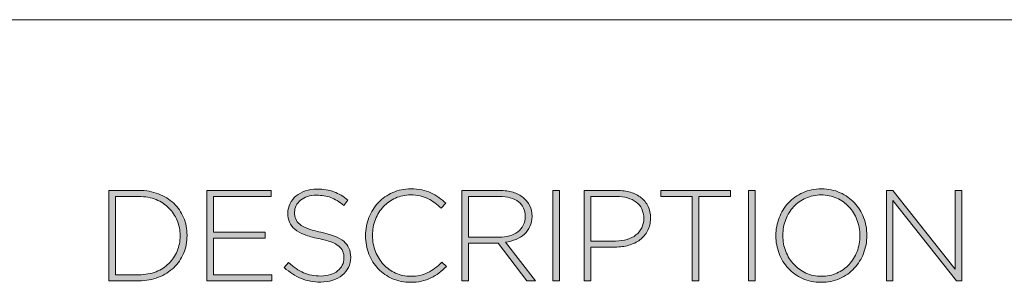
# Model space of a CAD drawing. Units: inches. Extents: x 0 to 16.8, y 0.5 to 11.2.
# Drawn here: x 10.7 to 11.5, y 1 to 1.2 of the extents above; entities that cross this region are included whole.
import ezdxf

# ---------------------------------------------------------------- set-up
doc = ezdxf.new("R2010")
doc.units = ezdxf.units.IN
doc.header["$MEASUREMENT"] = 0
doc.layers.add('Layer 1', color=7, linetype='Continuous', lineweight=0)

# ---------------------------------------------------------------- blocks, each defined once
blk = doc.blocks.new('Block_18')
at = {"layer": 'Layer 1', "true_color": 0x231f20, "transparency": 33554687}
h = blk.add_hatch(color=250, dxfattribs=at)
h.dxf.hatch_style = 2
edge = h.paths.add_edge_path()
edge.add_spline(control_points=[(10.7951, 1.00307), (10.7951, 1.00768), (10.79426, 1.01202), (10.79259, 1.01611), (10.79093, 1.0202), (10.78857, 1.02376), (10.78554, 1.02681), (10.7825, 1.02985), (10.7788, 1.03228), (10.77443, 1.03406), (10.77006, 1.03585), (10.76516, 1.03673), (10.75977, 1.03673), (10.75977, 1.03673), (10.73965, 1.03673), (10.73965, 1.03673), (10.73965, 1.03673), (10.73965, 0.9694), (10.73965, 0.9694), (10.73965, 0.9694), (10.75977, 0.9694), (10.75977, 0.9694), (10.76516, 0.9694), (10.77006, 0.97027), (10.77443, 0.97202), (10.7788, 0.97377), (10.7825, 0.97614), (10.78554, 0.97915), (10.78857, 0.98216), (10.79093, 0.98569), (10.79259, 0.98975), (10.79426, 0.9938), (10.7951, 0.99816), (10.7951, 1.00285), (10.7951, 1.00285), (10.7951, 1.00307), (10.7951, 1.00307)], knot_values=[0, 0, 0, 0, 1, 1, 1, 2, 2, 2, 3, 3, 3, 4, 4, 4, 5, 5, 5, 6, 6, 6, 7, 7, 7, 8, 8, 8, 9, 9, 9, 10, 10, 10, 11, 11, 11, 12, 12, 12, 12], degree=3, periodic=0)
edge = h.paths.add_edge_path()
edge.add_spline(control_points=[(10.7981, 0.98774), (10.79609, 0.98299), (10.79327, 0.97888), (10.78959, 0.9754), (10.78593, 0.97192), (10.78156, 0.96918), (10.77649, 0.96718), (10.7714, 0.96518), (10.76583, 0.96418), (10.75977, 0.96418), (10.75977, 0.96418), (10.73387, 0.96418), (10.73387, 0.96418), (10.73387, 0.96418), (10.73387, 1.04195), (10.73387, 1.04195), (10.73387, 1.04195), (10.75977, 1.04195), (10.75977, 1.04195), (10.76583, 1.04195), (10.7714, 1.04097), (10.77649, 1.03901), (10.78156, 1.03706), (10.78593, 1.03433), (10.78959, 1.03084), (10.79327, 1.02736), (10.79609, 1.02327), (10.7981, 1.01857), (10.80009, 1.01386), (10.80109, 1.00878), (10.80109, 1.0033), (10.80109, 1.0033), (10.80109, 1.00307), (10.80109, 1.00307), (10.80109, 0.99759), (10.80009, 0.99247), (10.7981, 0.98774)], knot_values=[0, 0, 0, 0, 1, 1, 1, 2, 2, 2, 3, 3, 3, 4, 4, 4, 5, 5, 5, 6, 6, 6, 7, 7, 7, 8, 8, 8, 9, 9, 9, 10, 10, 10, 11, 11, 11, 12, 12, 12, 12], degree=3, periodic=0)
h = blk.add_hatch(color=250, dxfattribs=at)
h.dxf.hatch_style = 2
edge = h.paths.add_edge_path()
edge.add_spline(control_points=[(10.81798, 0.96418), (10.81798, 0.96418), (10.81798, 1.04195), (10.81798, 1.04195), (10.81798, 1.04195), (10.87332, 1.04195), (10.87332, 1.04195), (10.87332, 1.04195), (10.87332, 1.03673), (10.87332, 1.03673), (10.87332, 1.03673), (10.82376, 1.03673), (10.82376, 1.03673), (10.82376, 1.03673), (10.82376, 1.00595), (10.82376, 1.00595), (10.82376, 1.00595), (10.86831, 1.00595), (10.86831, 1.00595), (10.86831, 1.00595), (10.86831, 1.00073), (10.86831, 1.00073), (10.86831, 1.00073), (10.82376, 1.00073), (10.82376, 1.00073), (10.82376, 1.00073), (10.82376, 0.9694), (10.82376, 0.9694), (10.82376, 0.9694), (10.87387, 0.9694), (10.87387, 0.9694), (10.87387, 0.9694), (10.87387, 0.96418), (10.87387, 0.96418), (10.87387, 0.96418), (10.81798, 0.96418), (10.81798, 0.96418)], knot_values=[0, 0, 0, 0, 1, 1, 1, 2, 2, 2, 3, 3, 3, 4, 4, 4, 5, 5, 5, 6, 6, 6, 7, 7, 7, 8, 8, 8, 9, 9, 9, 10, 10, 10, 11, 11, 11, 12, 12, 12, 12], degree=3, periodic=0)
h = blk.add_hatch(color=250, dxfattribs=at)
h.dxf.hatch_style = 2
edge = h.paths.add_edge_path()
edge.add_spline(control_points=[(10.93982, 0.97568), (10.93852, 0.97305), (10.93674, 0.97081), (10.93448, 0.96895), (10.93222, 0.96711), (10.92951, 0.96566), (10.92636, 0.96463), (10.92322, 0.96358), (10.91976, 0.96307), (10.91597, 0.96307), (10.90976, 0.96307), (10.90415, 0.96411), (10.89914, 0.96617), (10.89415, 0.96825), (10.88931, 0.97137), (10.88464, 0.97552), (10.88464, 0.97552), (10.88843, 0.97984), (10.88843, 0.97984), (10.89057, 0.97785), (10.8927, 0.97613), (10.89482, 0.97468), (10.89693, 0.97324), (10.89909, 0.97205), (10.90131, 0.97112), (10.90354, 0.9702), (10.90587, 0.9695), (10.90831, 0.96901), (10.91075, 0.96853), (10.91343, 0.96829), (10.91631, 0.96829), (10.9192, 0.96829), (10.92188, 0.96868), (10.92432, 0.96946), (10.92676, 0.97023), (10.92883, 0.97131), (10.93054, 0.97268), (10.93224, 0.97405), (10.93357, 0.97568), (10.93454, 0.97757), (10.93549, 0.97945), (10.93598, 0.98151), (10.93598, 0.98374), (10.93598, 0.98374), (10.93598, 0.98395), (10.93598, 0.98395), (10.93598, 0.98603), (10.93567, 0.98789), (10.93503, 0.98952), (10.93441, 0.99114), (10.93325, 0.99262), (10.93159, 0.99395), (10.92993, 0.99529), (10.92768, 0.99649), (10.92487, 0.99757), (10.92205, 0.99864), (10.91843, 0.99962), (10.91398, 1.00052), (10.90932, 1.00148), (10.90531, 1.0026), (10.90198, 1.00391), (10.89865, 1.00519), (10.89593, 1.00671), (10.89381, 1.00846), (10.89171, 1.0102), (10.89016, 1.01222), (10.8892, 1.01451), (10.88824, 1.01681), (10.88776, 1.01944), (10.88776, 1.02241), (10.88776, 1.02241), (10.88776, 1.02262), (10.88776, 1.02262), (10.88776, 1.02551), (10.88839, 1.0282), (10.88965, 1.03068), (10.89091, 1.03316), (10.89265, 1.03533), (10.89487, 1.03718), (10.89709, 1.03904), (10.89973, 1.04047), (10.90276, 1.04152), (10.90579, 1.04255), (10.90913, 1.04306), (10.91276, 1.04306), (10.91839, 1.04306), (10.92326, 1.04229), (10.92737, 1.04073), (10.93148, 1.03918), (10.93549, 1.03681), (10.93943, 1.03362), (10.93943, 1.03362), (10.93576, 1.02907), (10.93576, 1.02907), (10.93205, 1.03225), (10.92833, 1.03452), (10.92459, 1.03585), (10.92086, 1.03718), (10.91683, 1.03784), (10.91254, 1.03784), (10.90965, 1.03784), (10.90704, 1.03746), (10.9047, 1.03668), (10.90237, 1.0359), (10.90036, 1.03484), (10.89871, 1.03352), (10.89704, 1.03219), (10.89577, 1.03063), (10.89487, 1.02885), (10.89398, 1.02707), (10.89354, 1.02517), (10.89354, 1.02318), (10.89354, 1.02318), (10.89354, 1.02296), (10.89354, 1.02296), (10.89354, 1.02089), (10.89385, 1.01902), (10.89448, 1.01735), (10.89511, 1.01568), (10.89625, 1.01416), (10.89792, 1.01279), (10.89959, 1.01142), (10.90191, 1.01017), (10.90487, 1.00907), (10.90784, 1.00796), (10.91161, 1.00692), (10.91621, 1.00595), (10.92524, 1.00411), (10.93176, 1.00149), (10.93576, 0.99813), (10.93977, 0.99475), (10.94176, 0.99022), (10.94176, 0.98451), (10.94176, 0.98451), (10.94176, 0.98429), (10.94176, 0.98429), (10.94176, 0.98117), (10.94111, 0.97831), (10.93982, 0.97568)], knot_values=[0, 0, 0, 0, 1, 1, 1, 2, 2, 2, 3, 3, 3, 4, 4, 4, 5, 5, 5, 6, 6, 6, 7, 7, 7, 8, 8, 8, 9, 9, 9, 10, 10, 10, 11, 11, 11, 12, 12, 12, 13, 13, 13, 14, 14, 14, 15, 15, 15, 16, 16, 16, 17, 17, 17, 18, 18, 18, 19, 19, 19, 20, 20, 20, 21, 21, 21, 22, 22, 22, 23, 23, 23, 24, 24, 24, 25, 25, 25, 26, 26, 26, 27, 27, 27, 28, 28, 28, 29, 29, 29, 30, 30, 30, 31, 31, 31, 32, 32, 32, 33, 33, 33, 34, 34, 34, 35, 35, 35, 36, 36, 36, 37, 37, 37, 38, 38, 38, 39, 39, 39, 40, 40, 40, 41, 41, 41, 42, 42, 42, 43, 43, 43, 44, 44, 44, 45, 45, 45, 46, 46, 46, 46], degree=3, periodic=0)
h = blk.add_hatch(color=250, dxfattribs=at)
h.dxf.hatch_style = 2
edge = h.paths.add_edge_path()
edge.add_spline(control_points=[(11.01771, 0.97091), (11.01553, 0.96924), (11.0132, 0.96781), (11.01072, 0.96662), (11.00823, 0.96544), (11.00555, 0.96452), (11.00266, 0.96384), (10.99977, 0.96318), (10.99662, 0.96285), (10.99322, 0.96285), (10.98766, 0.96285), (10.98252, 0.96388), (10.97777, 0.96596), (10.97304, 0.96803), (10.96894, 0.97087), (10.96549, 0.97446), (10.96205, 0.97805), (10.95936, 0.98229), (10.95744, 0.98718), (10.95551, 0.99207), (10.95455, 0.99729), (10.95455, 1.00285), (10.95455, 1.00285), (10.95455, 1.00307), (10.95455, 1.00307), (10.95455, 1.00854), (10.95553, 1.01374), (10.95749, 1.01862), (10.95946, 1.02352), (10.96216, 1.02779), (10.9656, 1.03145), (10.96905, 1.03513), (10.97314, 1.03802), (10.97788, 1.04012), (10.98263, 1.04224), (10.98781, 1.04329), (10.99344, 1.04329), (10.99692, 1.04329), (11.00007, 1.043), (11.00289, 1.0424), (11.0057, 1.0418), (11.00831, 1.04096), (11.01072, 1.03985), (11.01312, 1.03874), (11.01538, 1.03742), (11.0175, 1.0359), (11.0196, 1.03438), (11.02166, 1.0327), (11.02365, 1.03084), (11.02365, 1.03084), (11.01954, 1.02662), (11.01954, 1.02662), (11.01785, 1.02825), (11.01607, 1.02977), (11.01421, 1.03118), (11.01237, 1.03258), (11.01038, 1.03379), (11.00827, 1.03479), (11.00616, 1.03579), (11.00387, 1.03658), (11.00138, 1.03718), (10.9989, 1.03777), (10.99622, 1.03807), (10.99333, 1.03807), (10.98866, 1.03807), (10.98432, 1.03718), (10.98033, 1.0354), (10.97633, 1.03362), (10.97286, 1.03116), (10.96994, 1.02801), (10.96701, 1.02486), (10.96472, 1.02117), (10.96305, 1.01695), (10.96139, 1.01274), (10.96054, 1.00818), (10.96054, 1.0033), (10.96054, 1.0033), (10.96054, 1.00307), (10.96054, 1.00307), (10.96054, 0.99818), (10.9614, 0.9936), (10.96311, 0.98934), (10.9648, 0.98508), (10.96712, 0.98138), (10.97005, 0.97823), (10.97297, 0.97508), (10.97644, 0.9726), (10.98044, 0.97078), (10.98444, 0.96898), (10.98877, 0.96807), (10.99344, 0.96807), (10.99906, 0.96807), (11.00396, 0.9691), (11.00811, 0.97118), (11.01225, 0.97325), (11.01629, 0.97625), (11.02021, 0.98018), (11.02021, 0.98018), (11.0241, 0.9764), (11.0241, 0.9764), (11.02203, 0.97441), (11.0199, 0.97256), (11.01771, 0.97091)], knot_values=[0, 0, 0, 0, 1, 1, 1, 2, 2, 2, 3, 3, 3, 4, 4, 4, 5, 5, 5, 6, 6, 6, 7, 7, 7, 8, 8, 8, 9, 9, 9, 10, 10, 10, 11, 11, 11, 12, 12, 12, 13, 13, 13, 14, 14, 14, 15, 15, 15, 16, 16, 16, 17, 17, 17, 18, 18, 18, 19, 19, 19, 20, 20, 20, 21, 21, 21, 22, 22, 22, 23, 23, 23, 24, 24, 24, 25, 25, 25, 26, 26, 26, 27, 27, 27, 28, 28, 28, 29, 29, 29, 30, 30, 30, 31, 31, 31, 32, 32, 32, 33, 33, 33, 34, 34, 34, 34], degree=3, periodic=0)
h = blk.add_hatch(color=250, dxfattribs=at)
h.dxf.hatch_style = 2
edge = h.paths.add_edge_path()
edge.add_spline(control_points=[(11.09188, 1.01968), (11.09188, 1.02496), (11.08994, 1.02912), (11.08605, 1.03216), (11.08217, 1.03521), (11.07666, 1.03673), (11.06955, 1.03673), (11.06955, 1.03673), (11.043, 1.03673), (11.043, 1.03673), (11.043, 1.03673), (11.043, 1.00163), (11.043, 1.00163), (11.043, 1.00163), (11.06921, 1.00163), (11.06921, 1.00163), (11.07248, 1.00163), (11.07549, 1.00203), (11.07827, 1.00285), (11.08105, 1.00366), (11.08344, 1.00484), (11.08544, 1.00636), (11.08744, 1.00788), (11.08902, 1.00974), (11.09016, 1.01194), (11.09131, 1.01412), (11.09188, 1.01663), (11.09188, 1.01946), (11.09188, 1.01946), (11.09188, 1.01968), (11.09188, 1.01968)], knot_values=[0, 0, 0, 0, 1, 1, 1, 2, 2, 2, 3, 3, 3, 4, 4, 4, 5, 5, 5, 6, 6, 6, 7, 7, 7, 8, 8, 8, 9, 9, 9, 10, 10, 10, 10], degree=3, periodic=0)
edge = h.paths.add_edge_path()
edge.add_spline(control_points=[(11.09322, 0.96418), (11.09322, 0.96418), (11.06844, 0.99641), (11.06844, 0.99641), (11.06844, 0.99641), (11.043, 0.99641), (11.043, 0.99641), (11.043, 0.99641), (11.043, 0.96418), (11.043, 0.96418), (11.043, 0.96418), (11.03722, 0.96418), (11.03722, 0.96418), (11.03722, 0.96418), (11.03722, 1.04195), (11.03722, 1.04195), (11.03722, 1.04195), (11.06988, 1.04195), (11.06988, 1.04195), (11.07411, 1.04195), (11.07792, 1.04142), (11.08133, 1.04035), (11.08473, 1.03927), (11.08765, 1.03775), (11.09005, 1.03579), (11.09246, 1.03383), (11.09433, 1.03149), (11.09566, 1.0288), (11.09699, 1.02608), (11.09766, 1.0231), (11.09766, 1.01984), (11.09766, 1.01984), (11.09766, 1.01963), (11.09766, 1.01963), (11.09766, 1.01636), (11.09709, 1.01345), (11.09593, 1.0109), (11.09479, 1.00834), (11.09319, 1.00614), (11.09116, 1.00429), (11.08912, 1.00244), (11.08672, 1.00094), (11.08394, 0.9998), (11.08116, 0.99864), (11.07814, 0.99784), (11.07488, 0.9974), (11.07488, 0.9974), (11.10055, 0.96418), (11.10055, 0.96418), (11.10055, 0.96418), (11.09322, 0.96418), (11.09322, 0.96418)], knot_values=[0, 0, 0, 0, 1, 1, 1, 2, 2, 2, 3, 3, 3, 4, 4, 4, 5, 5, 5, 6, 6, 6, 7, 7, 7, 8, 8, 8, 9, 9, 9, 10, 10, 10, 11, 11, 11, 12, 12, 12, 13, 13, 13, 14, 14, 14, 15, 15, 15, 16, 16, 16, 17, 17, 17, 17], degree=3, periodic=0)
h = blk.add_hatch(color=250, dxfattribs=at)
h.dxf.hatch_style = 2
edge = h.paths.add_edge_path()
edge.add_spline(control_points=[(11.11555, 0.96418), (11.11555, 0.96418), (11.11555, 1.04195), (11.11555, 1.04195), (11.11555, 1.04195), (11.12132, 1.04195), (11.12132, 1.04195), (11.12132, 1.04195), (11.12132, 0.96418), (11.12132, 0.96418), (11.12132, 0.96418), (11.11555, 0.96418), (11.11555, 0.96418)], knot_values=[0, 0, 0, 0, 1, 1, 1, 2, 2, 2, 3, 3, 3, 4, 4, 4, 4], degree=3, periodic=0)
h = blk.add_hatch(color=250, dxfattribs=at)
h.dxf.hatch_style = 2
edge = h.paths.add_edge_path()
edge.add_spline(control_points=[(11.19377, 1.01785), (11.19377, 1.02098), (11.19318, 1.02371), (11.19204, 1.02606), (11.19089, 1.0284), (11.18928, 1.03037), (11.1872, 1.03193), (11.18513, 1.03349), (11.18264, 1.03468), (11.17976, 1.03551), (11.17687, 1.03632), (11.17369, 1.03673), (11.17021, 1.03673), (11.17021, 1.03673), (11.14821, 1.03673), (11.14821, 1.03673), (11.14821, 1.03673), (11.14821, 0.9984), (11.14821, 0.9984), (11.14821, 0.9984), (11.16954, 0.9984), (11.16954, 0.9984), (11.17316, 0.9984), (11.17646, 0.99885), (11.17943, 0.99974), (11.18239, 1.00064), (11.18492, 1.00193), (11.18704, 1.00359), (11.18915, 1.00528), (11.1908, 1.00731), (11.19199, 1.00968), (11.19317, 1.01207), (11.19377, 1.01472), (11.19377, 1.01762), (11.19377, 1.01762), (11.19377, 1.01785), (11.19377, 1.01785)], knot_values=[0, 0, 0, 0, 1, 1, 1, 2, 2, 2, 3, 3, 3, 4, 4, 4, 5, 5, 5, 6, 6, 6, 7, 7, 7, 8, 8, 8, 9, 9, 9, 10, 10, 10, 11, 11, 11, 12, 12, 12, 12], degree=3, periodic=0)
edge = h.paths.add_edge_path()
edge.add_spline(control_points=[(11.19709, 1.00718), (11.19546, 1.00407), (11.19326, 1.00148), (11.19048, 0.9994), (11.1877, 0.99733), (11.18449, 0.99577), (11.18081, 0.99474), (11.17715, 0.99369), (11.17329, 0.99318), (11.1692, 0.99318), (11.1692, 0.99318), (11.14821, 0.99318), (11.14821, 0.99318), (11.14821, 0.99318), (11.14821, 0.96418), (11.14821, 0.96418), (11.14821, 0.96418), (11.14243, 0.96418), (11.14243, 0.96418), (11.14243, 0.96418), (11.14243, 1.04195), (11.14243, 1.04195), (11.14243, 1.04195), (11.17065, 1.04195), (11.17065, 1.04195), (11.17494, 1.04195), (11.17886, 1.04142), (11.18237, 1.04035), (11.18589, 1.03927), (11.18892, 1.03772), (11.19149, 1.03569), (11.19404, 1.03364), (11.19602, 1.03116), (11.19743, 1.02824), (11.19884, 1.02531), (11.19954, 1.02196), (11.19954, 1.01817), (11.19954, 1.01817), (11.19954, 1.01796), (11.19954, 1.01796), (11.19954, 1.01389), (11.19872, 1.01029), (11.19709, 1.00718)], knot_values=[0, 0, 0, 0, 1, 1, 1, 2, 2, 2, 3, 3, 3, 4, 4, 4, 5, 5, 5, 6, 6, 6, 7, 7, 7, 8, 8, 8, 9, 9, 9, 10, 10, 10, 11, 11, 11, 12, 12, 12, 13, 13, 13, 14, 14, 14, 14], degree=3, periodic=0)
h = blk.add_hatch(color=250, dxfattribs=at)
h.dxf.hatch_style = 2
edge = h.paths.add_edge_path()
edge.add_spline(control_points=[(11.2412, 1.03673), (11.2412, 1.03673), (11.2412, 0.96418), (11.2412, 0.96418), (11.2412, 0.96418), (11.23542, 0.96418), (11.23542, 0.96418), (11.23542, 0.96418), (11.23542, 1.03673), (11.23542, 1.03673), (11.23542, 1.03673), (11.20831, 1.03673), (11.20831, 1.03673), (11.20831, 1.03673), (11.20831, 1.04195), (11.20831, 1.04195), (11.20831, 1.04195), (11.26831, 1.04195), (11.26831, 1.04195), (11.26831, 1.04195), (11.26831, 1.03673), (11.26831, 1.03673), (11.26831, 1.03673), (11.2412, 1.03673), (11.2412, 1.03673)], knot_values=[0, 0, 0, 0, 1, 1, 1, 2, 2, 2, 3, 3, 3, 4, 4, 4, 5, 5, 5, 6, 6, 6, 7, 7, 7, 8, 8, 8, 8], degree=3, periodic=0)
h = blk.add_hatch(color=250, dxfattribs=at)
h.dxf.hatch_style = 2
edge = h.paths.add_edge_path()
edge.add_spline(control_points=[(11.28387, 0.96418), (11.28387, 0.96418), (11.28387, 1.04195), (11.28387, 1.04195), (11.28387, 1.04195), (11.28965, 1.04195), (11.28965, 1.04195), (11.28965, 1.04195), (11.28965, 0.96418), (11.28965, 0.96418), (11.28965, 0.96418), (11.28387, 0.96418), (11.28387, 0.96418)], knot_values=[0, 0, 0, 0, 1, 1, 1, 2, 2, 2, 3, 3, 3, 4, 4, 4, 4], degree=3, periodic=0)
h = blk.add_hatch(color=250, dxfattribs=at)
h.dxf.hatch_style = 2
edge = h.paths.add_edge_path()
edge.add_spline(control_points=[(11.37953, 1.00307), (11.37953, 1.00788), (11.37869, 1.01242), (11.37702, 1.01668), (11.37537, 1.02094), (11.37306, 1.02464), (11.37014, 1.02779), (11.36721, 1.03094), (11.36372, 1.03343), (11.35963, 1.03529), (11.35556, 1.03714), (11.35111, 1.03807), (11.3463, 1.03807), (11.34148, 1.03807), (11.33706, 1.03716), (11.33302, 1.03535), (11.32899, 1.03353), (11.32551, 1.03105), (11.32258, 1.0279), (11.31966, 1.02475), (11.31738, 1.02106), (11.31576, 1.01685), (11.31411, 1.01263), (11.3133, 1.00811), (11.3133, 1.0033), (11.3133, 1.0033), (11.3133, 1.00307), (11.3133, 1.00307), (11.3133, 0.99825), (11.31414, 0.99372), (11.31581, 0.98946), (11.31748, 0.9852), (11.31977, 0.9815), (11.3227, 0.97834), (11.32562, 0.97519), (11.32912, 0.9727), (11.3332, 0.97085), (11.33727, 0.96899), (11.34172, 0.96807), (11.34653, 0.96807), (11.35135, 0.96807), (11.35577, 0.96898), (11.35981, 0.97078), (11.36384, 0.9726), (11.36732, 0.97508), (11.37025, 0.97823), (11.37317, 0.98138), (11.37545, 0.98507), (11.37709, 0.98928), (11.37872, 0.99352), (11.37953, 0.99803), (11.37953, 1.00285), (11.37953, 1.00285), (11.37953, 1.00307), (11.37953, 1.00307)], knot_values=[0, 0, 0, 0, 1, 1, 1, 2, 2, 2, 3, 3, 3, 4, 4, 4, 5, 5, 5, 6, 6, 6, 7, 7, 7, 8, 8, 8, 9, 9, 9, 10, 10, 10, 11, 11, 11, 12, 12, 12, 13, 13, 13, 14, 14, 14, 15, 15, 15, 16, 16, 16, 17, 17, 17, 18, 18, 18, 18], degree=3, periodic=0)
edge = h.paths.add_edge_path()
edge.add_spline(control_points=[(11.38269, 0.98779), (11.38081, 0.98294), (11.37816, 0.97866), (11.37476, 0.97496), (11.37134, 0.97125), (11.36721, 0.9683), (11.36236, 0.96612), (11.3575, 0.96394), (11.35216, 0.96285), (11.3463, 0.96285), (11.34037, 0.96285), (11.33503, 0.96394), (11.33025, 0.96612), (11.32547, 0.9683), (11.32138, 0.97123), (11.31797, 0.97491), (11.31456, 0.97857), (11.31193, 0.9828), (11.31009, 0.98763), (11.30823, 0.99243), (11.30731, 0.99752), (11.30731, 1.00285), (11.30731, 1.00285), (11.30731, 1.00307), (11.30731, 1.00307), (11.30731, 1.0084), (11.30825, 1.0135), (11.31014, 1.01835), (11.31203, 1.02319), (11.31467, 1.02748), (11.31809, 1.03118), (11.32149, 1.03488), (11.3256, 1.03783), (11.33042, 1.04001), (11.33523, 1.0422), (11.3406, 1.04329), (11.34653, 1.04329), (11.35238, 1.04329), (11.35771, 1.0422), (11.36252, 1.04001), (11.36734, 1.03783), (11.37145, 1.0349), (11.37486, 1.03124), (11.37827, 1.02757), (11.3809, 1.02333), (11.38274, 1.01851), (11.3846, 1.0137), (11.38553, 1.00863), (11.38553, 1.0033), (11.38561, 1.00321), (11.38561, 1.00315), (11.38553, 1.00307), (11.38553, 0.99773), (11.38459, 0.99264), (11.38269, 0.98779)], knot_values=[0, 0, 0, 0, 1, 1, 1, 2, 2, 2, 3, 3, 3, 4, 4, 4, 5, 5, 5, 6, 6, 6, 7, 7, 7, 8, 8, 8, 9, 9, 9, 10, 10, 10, 11, 11, 11, 12, 12, 12, 13, 13, 13, 14, 14, 14, 15, 15, 15, 16, 16, 16, 17, 17, 17, 18, 18, 18, 18], degree=3, periodic=0)
h = blk.add_hatch(color=250, dxfattribs=at)
h.dxf.hatch_style = 2
edge = h.paths.add_edge_path()
edge.add_spline(control_points=[(11.46274, 0.96418), (11.46274, 0.96418), (11.40797, 1.03328), (11.40797, 1.03328), (11.40797, 1.03328), (11.40797, 0.96418), (11.40797, 0.96418), (11.40797, 0.96418), (11.40241, 0.96418), (11.40241, 0.96418), (11.40241, 0.96418), (11.40241, 1.04195), (11.40241, 1.04195), (11.40241, 1.04195), (11.40785, 1.04195), (11.40785, 1.04195), (11.40785, 1.04195), (11.46152, 0.97428), (11.46152, 0.97428), (11.46152, 0.97428), (11.46152, 1.04195), (11.46152, 1.04195), (11.46152, 1.04195), (11.46708, 1.04195), (11.46708, 1.04195), (11.46708, 1.04195), (11.46708, 0.96418), (11.46708, 0.96418), (11.46708, 0.96418), (11.46274, 0.96418), (11.46274, 0.96418)], knot_values=[0, 0, 0, 0, 1, 1, 1, 2, 2, 2, 3, 3, 3, 4, 4, 4, 5, 5, 5, 6, 6, 6, 7, 7, 7, 8, 8, 8, 9, 9, 9, 10, 10, 10, 10], degree=3, periodic=0)
at = {"layer": 'Layer 1'}
for points, knots in [([(10.7981, 0.98774), (10.79609, 0.98299), (10.79327, 0.97888), (10.78959, 0.9754), (10.78593, 0.97192), (10.78156, 0.96918), (10.77649, 0.96718), (10.7714, 0.96518), (10.76583, 0.96418), (10.75977, 0.96418), (10.75977, 0.96418), (10.73387, 0.96418), (10.73387, 0.96418), (10.73387, 0.96418), (10.73387, 1.04195), (10.73387, 1.04195), (10.73387, 1.04195), (10.75977, 1.04195), (10.75977, 1.04195), (10.76583, 1.04195), (10.7714, 1.04097), (10.77649, 1.03901), (10.78156, 1.03706), (10.78593, 1.03433), (10.78959, 1.03084), (10.79327, 1.02736), (10.79609, 1.02327), (10.7981, 1.01857), (10.80009, 1.01386), (10.80109, 1.00878), (10.80109, 1.0033), (10.80109, 1.0033), (10.80109, 1.00307), (10.80109, 1.00307), (10.80109, 0.99759), (10.80009, 0.99247), (10.7981, 0.98774)], [0, 0, 0, 0, 1, 1, 1, 2, 2, 2, 3, 3, 3, 4, 4, 4, 5, 5, 5, 6, 6, 6, 7, 7, 7, 8, 8, 8, 9, 9, 9, 10, 10, 10, 11, 11, 11, 12, 12, 12, 12]), ([(10.81798, 0.96418), (10.81798, 0.96418), (10.81798, 1.04195), (10.81798, 1.04195), (10.81798, 1.04195), (10.87332, 1.04195), (10.87332, 1.04195), (10.87332, 1.04195), (10.87332, 1.03673), (10.87332, 1.03673), (10.87332, 1.03673), (10.82376, 1.03673), (10.82376, 1.03673), (10.82376, 1.03673), (10.82376, 1.00595), (10.82376, 1.00595), (10.82376, 1.00595), (10.86831, 1.00595), (10.86831, 1.00595), (10.86831, 1.00595), (10.86831, 1.00073), (10.86831, 1.00073), (10.86831, 1.00073), (10.82376, 1.00073), (10.82376, 1.00073), (10.82376, 1.00073), (10.82376, 0.9694), (10.82376, 0.9694), (10.82376, 0.9694), (10.87387, 0.9694), (10.87387, 0.9694), (10.87387, 0.9694), (10.87387, 0.96418), (10.87387, 0.96418), (10.87387, 0.96418), (10.81798, 0.96418), (10.81798, 0.96418)], [0, 0, 0, 0, 1, 1, 1, 2, 2, 2, 3, 3, 3, 4, 4, 4, 5, 5, 5, 6, 6, 6, 7, 7, 7, 8, 8, 8, 9, 9, 9, 10, 10, 10, 11, 11, 11, 12, 12, 12, 12]), ([(10.93982, 0.97568), (10.93852, 0.97305), (10.93674, 0.97081), (10.93448, 0.96895), (10.93222, 0.96711), (10.92951, 0.96566), (10.92636, 0.96463), (10.92322, 0.96358), (10.91976, 0.96307), (10.91597, 0.96307), (10.90976, 0.96307), (10.90415, 0.96411), (10.89914, 0.96617), (10.89415, 0.96825), (10.88931, 0.97137), (10.88464, 0.97552), (10.88464, 0.97552), (10.88843, 0.97984), (10.88843, 0.97984), (10.89057, 0.97785), (10.8927, 0.97613), (10.89482, 0.97468), (10.89693, 0.97324), (10.89909, 0.97205), (10.90131, 0.97112), (10.90354, 0.9702), (10.90587, 0.9695), (10.90831, 0.96901), (10.91075, 0.96853), (10.91343, 0.96829), (10.91631, 0.96829), (10.9192, 0.96829), (10.92188, 0.96868), (10.92432, 0.96946), (10.92676, 0.97023), (10.92883, 0.97131), (10.93054, 0.97268), (10.93224, 0.97405), (10.93357, 0.97568), (10.93454, 0.97757), (10.93549, 0.97945), (10.93598, 0.98151), (10.93598, 0.98374), (10.93598, 0.98374), (10.93598, 0.98395), (10.93598, 0.98395), (10.93598, 0.98603), (10.93567, 0.98789), (10.93503, 0.98952), (10.93441, 0.99114), (10.93325, 0.99262), (10.93159, 0.99395), (10.92993, 0.99529), (10.92768, 0.99649), (10.92487, 0.99757), (10.92205, 0.99864), (10.91843, 0.99962), (10.91398, 1.00052), (10.90932, 1.00148), (10.90531, 1.0026), (10.90198, 1.00391), (10.89865, 1.00519), (10.89593, 1.00671), (10.89381, 1.00846), (10.89171, 1.0102), (10.89016, 1.01222), (10.8892, 1.01451), (10.88824, 1.01681), (10.88776, 1.01944), (10.88776, 1.02241), (10.88776, 1.02241), (10.88776, 1.02262), (10.88776, 1.02262), (10.88776, 1.02551), (10.88839, 1.0282), (10.88965, 1.03068), (10.89091, 1.03316), (10.89265, 1.03533), (10.89487, 1.03718), (10.89709, 1.03904), (10.89973, 1.04047), (10.90276, 1.04152), (10.90579, 1.04255), (10.90913, 1.04306), (10.91276, 1.04306), (10.91839, 1.04306), (10.92326, 1.04229), (10.92737, 1.04073), (10.93148, 1.03918), (10.93549, 1.03681), (10.93943, 1.03362), (10.93943, 1.03362), (10.93576, 1.02907), (10.93576, 1.02907), (10.93205, 1.03225), (10.92833, 1.03452), (10.92459, 1.03585), (10.92086, 1.03718), (10.91683, 1.03784), (10.91254, 1.03784), (10.90965, 1.03784), (10.90704, 1.03746), (10.9047, 1.03668), (10.90237, 1.0359), (10.90036, 1.03484), (10.89871, 1.03352), (10.89704, 1.03219), (10.89577, 1.03063), (10.89487, 1.02885), (10.89398, 1.02707), (10.89354, 1.02517), (10.89354, 1.02318), (10.89354, 1.02318), (10.89354, 1.02296), (10.89354, 1.02296), (10.89354, 1.02089), (10.89385, 1.01902), (10.89448, 1.01735), (10.89511, 1.01568), (10.89625, 1.01416), (10.89792, 1.01279), (10.89959, 1.01142), (10.90191, 1.01017), (10.90487, 1.00907), (10.90784, 1.00796), (10.91161, 1.00692), (10.91621, 1.00595), (10.92524, 1.00411), (10.93176, 1.00149), (10.93576, 0.99813), (10.93977, 0.99475), (10.94176, 0.99022), (10.94176, 0.98451), (10.94176, 0.98451), (10.94176, 0.98429), (10.94176, 0.98429), (10.94176, 0.98117), (10.94111, 0.97831), (10.93982, 0.97568)], [0, 0, 0, 0, 1, 1, 1, 2, 2, 2, 3, 3, 3, 4, 4, 4, 5, 5, 5, 6, 6, 6, 7, 7, 7, 8, 8, 8, 9, 9, 9, 10, 10, 10, 11, 11, 11, 12, 12, 12, 13, 13, 13, 14, 14, 14, 15, 15, 15, 16, 16, 16, 17, 17, 17, 18, 18, 18, 19, 19, 19, 20, 20, 20, 21, 21, 21, 22, 22, 22, 23, 23, 23, 24, 24, 24, 25, 25, 25, 26, 26, 26, 27, 27, 27, 28, 28, 28, 29, 29, 29, 30, 30, 30, 31, 31, 31, 32, 32, 32, 33, 33, 33, 34, 34, 34, 35, 35, 35, 36, 36, 36, 37, 37, 37, 38, 38, 38, 39, 39, 39, 40, 40, 40, 41, 41, 41, 42, 42, 42, 43, 43, 43, 44, 44, 44, 45, 45, 45, 46, 46, 46, 46]), ([(11.01771, 0.97091), (11.01553, 0.96924), (11.0132, 0.96781), (11.01072, 0.96662), (11.00823, 0.96544), (11.00555, 0.96452), (11.00266, 0.96384), (10.99977, 0.96318), (10.99662, 0.96285), (10.99322, 0.96285), (10.98766, 0.96285), (10.98252, 0.96388), (10.97777, 0.96596), (10.97304, 0.96803), (10.96894, 0.97087), (10.96549, 0.97446), (10.96205, 0.97805), (10.95936, 0.98229), (10.95744, 0.98718), (10.95551, 0.99207), (10.95455, 0.99729), (10.95455, 1.00285), (10.95455, 1.00285), (10.95455, 1.00307), (10.95455, 1.00307), (10.95455, 1.00854), (10.95553, 1.01374), (10.95749, 1.01862), (10.95946, 1.02352), (10.96216, 1.02779), (10.9656, 1.03145), (10.96905, 1.03513), (10.97314, 1.03802), (10.97788, 1.04012), (10.98263, 1.04224), (10.98781, 1.04329), (10.99344, 1.04329), (10.99692, 1.04329), (11.00007, 1.043), (11.00289, 1.0424), (11.0057, 1.0418), (11.00831, 1.04096), (11.01072, 1.03985), (11.01312, 1.03874), (11.01538, 1.03742), (11.0175, 1.0359), (11.0196, 1.03438), (11.02166, 1.0327), (11.02365, 1.03084), (11.02365, 1.03084), (11.01954, 1.02662), (11.01954, 1.02662), (11.01785, 1.02825), (11.01607, 1.02977), (11.01421, 1.03118), (11.01237, 1.03258), (11.01038, 1.03379), (11.00827, 1.03479), (11.00616, 1.03579), (11.00387, 1.03658), (11.00138, 1.03718), (10.9989, 1.03777), (10.99622, 1.03807), (10.99333, 1.03807), (10.98866, 1.03807), (10.98432, 1.03718), (10.98033, 1.0354), (10.97633, 1.03362), (10.97286, 1.03116), (10.96994, 1.02801), (10.96701, 1.02486), (10.96472, 1.02117), (10.96305, 1.01695), (10.96139, 1.01274), (10.96054, 1.00818), (10.96054, 1.0033), (10.96054, 1.0033), (10.96054, 1.00307), (10.96054, 1.00307), (10.96054, 0.99818), (10.9614, 0.9936), (10.96311, 0.98934), (10.9648, 0.98508), (10.96712, 0.98138), (10.97005, 0.97823), (10.97297, 0.97508), (10.97644, 0.9726), (10.98044, 0.97078), (10.98444, 0.96898), (10.98877, 0.96807), (10.99344, 0.96807), (10.99906, 0.96807), (11.00396, 0.9691), (11.00811, 0.97118), (11.01225, 0.97325), (11.01629, 0.97625), (11.02021, 0.98018), (11.02021, 0.98018), (11.0241, 0.9764), (11.0241, 0.9764), (11.02203, 0.97441), (11.0199, 0.97256), (11.01771, 0.97091)], [0, 0, 0, 0, 1, 1, 1, 2, 2, 2, 3, 3, 3, 4, 4, 4, 5, 5, 5, 6, 6, 6, 7, 7, 7, 8, 8, 8, 9, 9, 9, 10, 10, 10, 11, 11, 11, 12, 12, 12, 13, 13, 13, 14, 14, 14, 15, 15, 15, 16, 16, 16, 17, 17, 17, 18, 18, 18, 19, 19, 19, 20, 20, 20, 21, 21, 21, 22, 22, 22, 23, 23, 23, 24, 24, 24, 25, 25, 25, 26, 26, 26, 27, 27, 27, 28, 28, 28, 29, 29, 29, 30, 30, 30, 31, 31, 31, 32, 32, 32, 33, 33, 33, 34, 34, 34, 34]), ([(11.09322, 0.96418), (11.09322, 0.96418), (11.06844, 0.99641), (11.06844, 0.99641), (11.06844, 0.99641), (11.043, 0.99641), (11.043, 0.99641), (11.043, 0.99641), (11.043, 0.96418), (11.043, 0.96418), (11.043, 0.96418), (11.03722, 0.96418), (11.03722, 0.96418), (11.03722, 0.96418), (11.03722, 1.04195), (11.03722, 1.04195), (11.03722, 1.04195), (11.06988, 1.04195), (11.06988, 1.04195), (11.07411, 1.04195), (11.07792, 1.04142), (11.08133, 1.04035), (11.08473, 1.03927), (11.08765, 1.03775), (11.09005, 1.03579), (11.09246, 1.03383), (11.09433, 1.03149), (11.09566, 1.0288), (11.09699, 1.02608), (11.09766, 1.0231), (11.09766, 1.01984), (11.09766, 1.01984), (11.09766, 1.01963), (11.09766, 1.01963), (11.09766, 1.01636), (11.09709, 1.01345), (11.09593, 1.0109), (11.09479, 1.00834), (11.09319, 1.00614), (11.09116, 1.00429), (11.08912, 1.00244), (11.08672, 1.00094), (11.08394, 0.9998), (11.08116, 0.99864), (11.07814, 0.99784), (11.07488, 0.9974), (11.07488, 0.9974), (11.10055, 0.96418), (11.10055, 0.96418), (11.10055, 0.96418), (11.09322, 0.96418), (11.09322, 0.96418)], [0, 0, 0, 0, 1, 1, 1, 2, 2, 2, 3, 3, 3, 4, 4, 4, 5, 5, 5, 6, 6, 6, 7, 7, 7, 8, 8, 8, 9, 9, 9, 10, 10, 10, 11, 11, 11, 12, 12, 12, 13, 13, 13, 14, 14, 14, 15, 15, 15, 16, 16, 16, 17, 17, 17, 17]), ([(11.11555, 0.96418), (11.11555, 0.96418), (11.11555, 1.04195), (11.11555, 1.04195), (11.11555, 1.04195), (11.12132, 1.04195), (11.12132, 1.04195), (11.12132, 1.04195), (11.12132, 0.96418), (11.12132, 0.96418), (11.12132, 0.96418), (11.11555, 0.96418), (11.11555, 0.96418)], [0, 0, 0, 0, 1, 1, 1, 2, 2, 2, 3, 3, 3, 4, 4, 4, 4]), ([(11.19709, 1.00718), (11.19546, 1.00407), (11.19326, 1.00148), (11.19048, 0.9994), (11.1877, 0.99733), (11.18449, 0.99577), (11.18081, 0.99474), (11.17715, 0.99369), (11.17329, 0.99318), (11.1692, 0.99318), (11.1692, 0.99318), (11.14821, 0.99318), (11.14821, 0.99318), (11.14821, 0.99318), (11.14821, 0.96418), (11.14821, 0.96418), (11.14821, 0.96418), (11.14243, 0.96418), (11.14243, 0.96418), (11.14243, 0.96418), (11.14243, 1.04195), (11.14243, 1.04195), (11.14243, 1.04195), (11.17065, 1.04195), (11.17065, 1.04195), (11.17494, 1.04195), (11.17886, 1.04142), (11.18237, 1.04035), (11.18589, 1.03927), (11.18892, 1.03772), (11.19149, 1.03569), (11.19404, 1.03364), (11.19602, 1.03116), (11.19743, 1.02824), (11.19884, 1.02531), (11.19954, 1.02196), (11.19954, 1.01817), (11.19954, 1.01817), (11.19954, 1.01796), (11.19954, 1.01796), (11.19954, 1.01389), (11.19872, 1.01029), (11.19709, 1.00718)], [0, 0, 0, 0, 1, 1, 1, 2, 2, 2, 3, 3, 3, 4, 4, 4, 5, 5, 5, 6, 6, 6, 7, 7, 7, 8, 8, 8, 9, 9, 9, 10, 10, 10, 11, 11, 11, 12, 12, 12, 13, 13, 13, 14, 14, 14, 14]), ([(11.2412, 1.03673), (11.2412, 1.03673), (11.2412, 0.96418), (11.2412, 0.96418), (11.2412, 0.96418), (11.23542, 0.96418), (11.23542, 0.96418), (11.23542, 0.96418), (11.23542, 1.03673), (11.23542, 1.03673), (11.23542, 1.03673), (11.20831, 1.03673), (11.20831, 1.03673), (11.20831, 1.03673), (11.20831, 1.04195), (11.20831, 1.04195), (11.20831, 1.04195), (11.26831, 1.04195), (11.26831, 1.04195), (11.26831, 1.04195), (11.26831, 1.03673), (11.26831, 1.03673), (11.26831, 1.03673), (11.2412, 1.03673), (11.2412, 1.03673)], [0, 0, 0, 0, 1, 1, 1, 2, 2, 2, 3, 3, 3, 4, 4, 4, 5, 5, 5, 6, 6, 6, 7, 7, 7, 8, 8, 8, 8]), ([(11.28387, 0.96418), (11.28387, 0.96418), (11.28387, 1.04195), (11.28387, 1.04195), (11.28387, 1.04195), (11.28965, 1.04195), (11.28965, 1.04195), (11.28965, 1.04195), (11.28965, 0.96418), (11.28965, 0.96418), (11.28965, 0.96418), (11.28387, 0.96418), (11.28387, 0.96418)], [0, 0, 0, 0, 1, 1, 1, 2, 2, 2, 3, 3, 3, 4, 4, 4, 4]), ([(11.38269, 0.98779), (11.38081, 0.98294), (11.37816, 0.97866), (11.37476, 0.97496), (11.37134, 0.97125), (11.36721, 0.9683), (11.36236, 0.96612), (11.3575, 0.96394), (11.35216, 0.96285), (11.3463, 0.96285), (11.34037, 0.96285), (11.33503, 0.96394), (11.33025, 0.96612), (11.32547, 0.9683), (11.32138, 0.97123), (11.31797, 0.97491), (11.31456, 0.97857), (11.31193, 0.9828), (11.31009, 0.98763), (11.30823, 0.99243), (11.30731, 0.99752), (11.30731, 1.00285), (11.30731, 1.00285), (11.30731, 1.00307), (11.30731, 1.00307), (11.30731, 1.0084), (11.30825, 1.0135), (11.31014, 1.01835), (11.31203, 1.02319), (11.31467, 1.02748), (11.31809, 1.03118), (11.32149, 1.03488), (11.3256, 1.03783), (11.33042, 1.04001), (11.33523, 1.0422), (11.3406, 1.04329), (11.34653, 1.04329), (11.35238, 1.04329), (11.35771, 1.0422), (11.36252, 1.04001), (11.36734, 1.03783), (11.37145, 1.0349), (11.37486, 1.03124), (11.37827, 1.02757), (11.3809, 1.02333), (11.38274, 1.01851), (11.3846, 1.0137), (11.38553, 1.00863), (11.38553, 1.0033), (11.38561, 1.00321), (11.38561, 1.00315), (11.38553, 1.00307), (11.38553, 0.99773), (11.38459, 0.99264), (11.38269, 0.98779)], [0, 0, 0, 0, 1, 1, 1, 2, 2, 2, 3, 3, 3, 4, 4, 4, 5, 5, 5, 6, 6, 6, 7, 7, 7, 8, 8, 8, 9, 9, 9, 10, 10, 10, 11, 11, 11, 12, 12, 12, 13, 13, 13, 14, 14, 14, 15, 15, 15, 16, 16, 16, 17, 17, 17, 18, 18, 18, 18]), ([(11.46274, 0.96418), (11.46274, 0.96418), (11.40797, 1.03328), (11.40797, 1.03328), (11.40797, 1.03328), (11.40797, 0.96418), (11.40797, 0.96418), (11.40797, 0.96418), (11.40241, 0.96418), (11.40241, 0.96418), (11.40241, 0.96418), (11.40241, 1.04195), (11.40241, 1.04195), (11.40241, 1.04195), (11.40785, 1.04195), (11.40785, 1.04195), (11.40785, 1.04195), (11.46152, 0.97428), (11.46152, 0.97428), (11.46152, 0.97428), (11.46152, 1.04195), (11.46152, 1.04195), (11.46152, 1.04195), (11.46708, 1.04195), (11.46708, 1.04195), (11.46708, 1.04195), (11.46708, 0.96418), (11.46708, 0.96418), (11.46708, 0.96418), (11.46274, 0.96418), (11.46274, 0.96418)], [0, 0, 0, 0, 1, 1, 1, 2, 2, 2, 3, 3, 3, 4, 4, 4, 5, 5, 5, 6, 6, 6, 7, 7, 7, 8, 8, 8, 9, 9, 9, 10, 10, 10, 10]), ([(10.7951, 1.00307), (10.7951, 1.00768), (10.79426, 1.01202), (10.79259, 1.01611), (10.79093, 1.0202), (10.78857, 1.02376), (10.78554, 1.02681), (10.7825, 1.02985), (10.7788, 1.03228), (10.77443, 1.03406), (10.77006, 1.03585), (10.76516, 1.03673), (10.75977, 1.03673), (10.75977, 1.03673), (10.73965, 1.03673), (10.73965, 1.03673), (10.73965, 1.03673), (10.73965, 0.9694), (10.73965, 0.9694), (10.73965, 0.9694), (10.75977, 0.9694), (10.75977, 0.9694), (10.76516, 0.9694), (10.77006, 0.97027), (10.77443, 0.97202), (10.7788, 0.97377), (10.7825, 0.97614), (10.78554, 0.97915), (10.78857, 0.98216), (10.79093, 0.98569), (10.79259, 0.98975), (10.79426, 0.9938), (10.7951, 0.99816), (10.7951, 1.00285), (10.7951, 1.00285), (10.7951, 1.00307), (10.7951, 1.00307)], [0, 0, 0, 0, 1, 1, 1, 2, 2, 2, 3, 3, 3, 4, 4, 4, 5, 5, 5, 6, 6, 6, 7, 7, 7, 8, 8, 8, 9, 9, 9, 10, 10, 10, 11, 11, 11, 12, 12, 12, 12]), ([(11.09188, 1.01968), (11.09188, 1.02496), (11.08994, 1.02912), (11.08605, 1.03216), (11.08217, 1.03521), (11.07666, 1.03673), (11.06955, 1.03673), (11.06955, 1.03673), (11.043, 1.03673), (11.043, 1.03673), (11.043, 1.03673), (11.043, 1.00163), (11.043, 1.00163), (11.043, 1.00163), (11.06921, 1.00163), (11.06921, 1.00163), (11.07248, 1.00163), (11.07549, 1.00203), (11.07827, 1.00285), (11.08105, 1.00366), (11.08344, 1.00484), (11.08544, 1.00636), (11.08744, 1.00788), (11.08902, 1.00974), (11.09016, 1.01194), (11.09131, 1.01412), (11.09188, 1.01663), (11.09188, 1.01946), (11.09188, 1.01946), (11.09188, 1.01968), (11.09188, 1.01968)], [0, 0, 0, 0, 1, 1, 1, 2, 2, 2, 3, 3, 3, 4, 4, 4, 5, 5, 5, 6, 6, 6, 7, 7, 7, 8, 8, 8, 9, 9, 9, 10, 10, 10, 10]), ([(11.19377, 1.01785), (11.19377, 1.02098), (11.19318, 1.02371), (11.19204, 1.02606), (11.19089, 1.0284), (11.18928, 1.03037), (11.1872, 1.03193), (11.18513, 1.03349), (11.18264, 1.03468), (11.17976, 1.03551), (11.17687, 1.03632), (11.17369, 1.03673), (11.17021, 1.03673), (11.17021, 1.03673), (11.14821, 1.03673), (11.14821, 1.03673), (11.14821, 1.03673), (11.14821, 0.9984), (11.14821, 0.9984), (11.14821, 0.9984), (11.16954, 0.9984), (11.16954, 0.9984), (11.17316, 0.9984), (11.17646, 0.99885), (11.17943, 0.99974), (11.18239, 1.00064), (11.18492, 1.00193), (11.18704, 1.00359), (11.18915, 1.00528), (11.1908, 1.00731), (11.19199, 1.00968), (11.19317, 1.01207), (11.19377, 1.01472), (11.19377, 1.01762), (11.19377, 1.01762), (11.19377, 1.01785), (11.19377, 1.01785)], [0, 0, 0, 0, 1, 1, 1, 2, 2, 2, 3, 3, 3, 4, 4, 4, 5, 5, 5, 6, 6, 6, 7, 7, 7, 8, 8, 8, 9, 9, 9, 10, 10, 10, 11, 11, 11, 12, 12, 12, 12]), ([(11.37953, 1.00307), (11.37953, 1.00788), (11.37869, 1.01242), (11.37702, 1.01668), (11.37537, 1.02094), (11.37306, 1.02464), (11.37014, 1.02779), (11.36721, 1.03094), (11.36372, 1.03343), (11.35963, 1.03529), (11.35556, 1.03714), (11.35111, 1.03807), (11.3463, 1.03807), (11.34148, 1.03807), (11.33706, 1.03716), (11.33302, 1.03535), (11.32899, 1.03353), (11.32551, 1.03105), (11.32258, 1.0279), (11.31966, 1.02475), (11.31738, 1.02106), (11.31576, 1.01685), (11.31411, 1.01263), (11.3133, 1.00811), (11.3133, 1.0033), (11.3133, 1.0033), (11.3133, 1.00307), (11.3133, 1.00307), (11.3133, 0.99825), (11.31414, 0.99372), (11.31581, 0.98946), (11.31748, 0.9852), (11.31977, 0.9815), (11.3227, 0.97834), (11.32562, 0.97519), (11.32912, 0.9727), (11.3332, 0.97085), (11.33727, 0.96899), (11.34172, 0.96807), (11.34653, 0.96807), (11.35135, 0.96807), (11.35577, 0.96898), (11.35981, 0.97078), (11.36384, 0.9726), (11.36732, 0.97508), (11.37025, 0.97823), (11.37317, 0.98138), (11.37545, 0.98507), (11.37709, 0.98928), (11.37872, 0.99352), (11.37953, 0.99803), (11.37953, 1.00285), (11.37953, 1.00285), (11.37953, 1.00307), (11.37953, 1.00307)], [0, 0, 0, 0, 1, 1, 1, 2, 2, 2, 3, 3, 3, 4, 4, 4, 5, 5, 5, 6, 6, 6, 7, 7, 7, 8, 8, 8, 9, 9, 9, 10, 10, 10, 11, 11, 11, 12, 12, 12, 13, 13, 13, 14, 14, 14, 15, 15, 15, 16, 16, 16, 17, 17, 17, 18, 18, 18, 18])]:
    blk.add_open_spline(points, degree=3, knots=knots, dxfattribs=at)
blk = doc.blocks.new('Block_17')
at = {"layer": 'Layer 1'}
blk.add_blockref('Block_18', (0, 0), dxfattribs=at)

msp = doc.modelspace()

# ---------------------------------------------------------------- linework, layer by layer
at = {"layer": 'Layer 1', "color": 250, "lineweight": 0, "true_color": 0x231f20}
msp.add_line((8.77917, 1.18889), (16.0625, 1.18889), dxfattribs=at)

# ---------------------------------------------------------------- block references
at = {"layer": 'Layer 1'}
msp.add_blockref('Block_17', (0, 0), dxfattribs=at)

doc.saveas('drawing.dxf')
